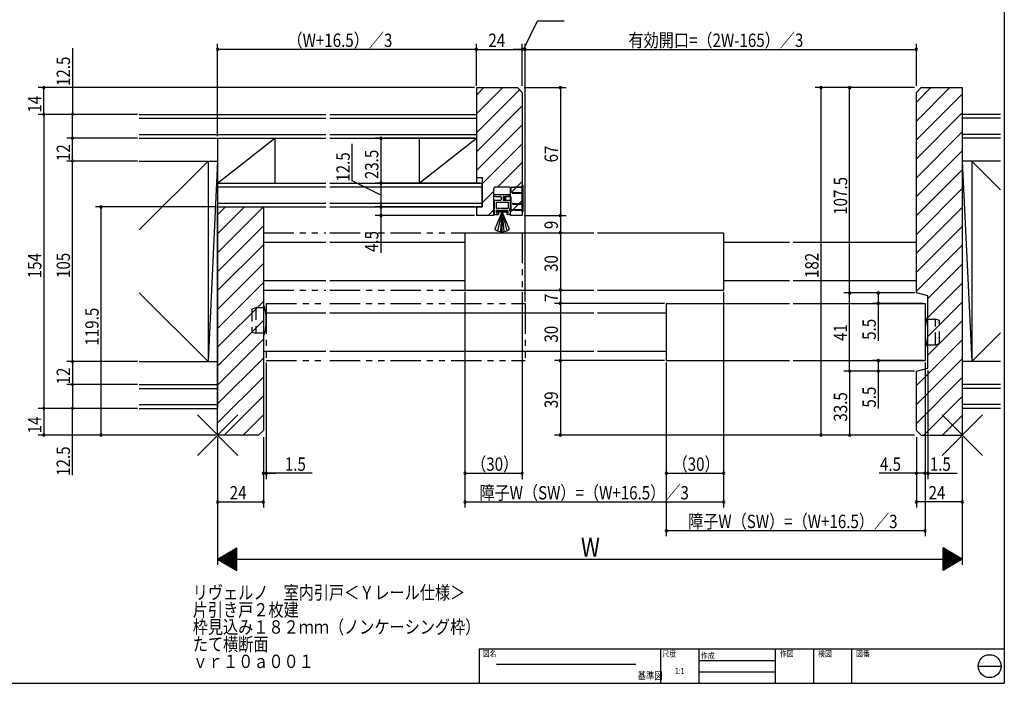
# Model space of a CAD drawing. Extents: x 19 to 820, y 16 to 584.
# Drawn here: x 302 to 818, y 16 to 364 of the extents above; entities that cross this region are included whole.
import ezdxf
from ezdxf.enums import TextEntityAlignment as Align

# ---------------------------------------------------------------- set-up
doc = ezdxf.new("R2010")
doc.units = 0
doc.linetypes.add('DASHED2', pattern=[9.525, 6.35, -3.175])
doc.linetypes.add('PHANTOM2', pattern=[31.75, 15.875, -3.175, 3.175, -3.175, 3.175, -3.175])
for name, color, linetype in [('KI1', 7, 'CONTINUOUS'), ('KI2', 4, 'CONTINUOUS'), ('MJ', 2, 'CONTINUOUS'), ('OS', 2, 'CONTINUOUS'), ('PH', 6, 'PHANTOM2'), ('SU', 3, 'CONTINUOUS'), ('TE', 6, 'CONTINUOUS'), ('TS', 6, 'DASHED2'), ('WK', 7, 'CONTINUOUS')]:
    doc.layers.add(name, color=color, linetype=linetype)
doc.styles.get("Standard").update_dxf_attribs({"font": 'romans.shx', "width": 0.83, "bigfont": 'extfont.shx'})

msp = doc.modelspace()

# ---------------------------------------------------------------- linework, layer by layer
at = {"layer": 'KI1'}
for p, q in [((541, 328.25), (541, 281.25)), ((541, 328.25), (562.5, 328.25)), ((565, 325.75), (562.5, 328.25)), ((565, 325.75), (565, 261.25)), ((771.5, 325.75), (774, 328.25)), ((771.5, 220.75), (771.5, 325.75)), ((774, 328.25), (795.5, 328.25)), ((795.5, 328.25), (795.5, 146.25)), ((541, 281.25), (544, 281.25)), ((544, 281.25), (544, 265.75)), ((550.1, 261.25), (550.1, 275.25)), ((551.1, 276.25), (557.9, 276.25)), ((558.9, 261.25), (558.9, 275.25)), ((550.35, 268.95), (550.35, 265.11)), ((550.65, 269.25), (553.7, 269.25)), ((551, 272.25), (558, 272.25)), ((551, 271.25), (553.7, 271.25)), ((551.35, 268.25), (557.65, 268.25)), ((551.35, 268.25), (551.35, 264.95)), ((554, 270.95), (554, 269.55)), ((555, 270.95), (555, 269.55)), ((555.3, 271.25), (558, 271.25)), ((555.3, 269.25), (558.35, 269.25)), ((557.65, 268.25), (557.65, 264.95)), ((558.65, 268.95), (558.65, 265.11)), ((405.5, 146.25), (405.5, 265.75)), ((405.5, 265.75), (429.5, 265.75)), ((429.5, 265.75), (429.5, 148.75)), ((541, 265.75), (541, 261.25)), ((544, 265.75), (541, 265.75)), ((550.35, 263.39), (550.35, 262.05)), ((557.65, 264.95), (551.35, 264.95)), ((551.45, 263.95), (551.45, 262.75)), ((553.65, 263.95), (551.45, 263.95)), ((553.65, 263.85), (553.65, 263.95)), ((557.55, 263.95), (554.25, 263.95)), ((554.25, 263.85), (554.25, 263.95)), ((557.55, 263.95), (557.55, 262.75)), ((558.65, 263.39), (558.65, 262.05)), ((550.1, 261.25), (541, 261.25)), ((550.65, 261.75), (552.25, 261.75)), ((551.45, 262.75), (552.55, 262.75)), ((552.55, 262.75), (552.55, 262.05)), ((557.05, 262.75), (557.05, 262.05)), ((557.55, 262.75), (557.05, 262.75)), ((558.35, 261.75), (557.35, 261.75)), ((565, 261.25), (558.9, 261.25)), ((535, 252.25), (535, 222.25)), ((535, 252.25), (602.5, 252.25)), ((604.5, 252.25), (670.5, 252.25)), ((670.5, 252.25), (670.5, 222.25)), ((429.5, 247.25), (462.25, 247.25)), ((464.25, 247.25), (535, 247.25)), ((670.5, 247.25), (705, 247.25)), ((707, 247.25), (771.5, 247.25)), ((429.5, 227.25), (462.25, 227.25)), ((464.25, 227.25), (535, 227.25)), ((670.5, 227.25), (705, 227.25)), ((707, 227.25), (771.5, 227.25)), ((535, 222.25), (602.5, 222.25)), ((604.5, 222.25), (670.5, 222.25)), ((777.5, 219.25), (771.5, 220.75)), ((777.5, 181.25), (777.5, 219.25)), ((640.5, 215.25), (640.5, 185.25)), ((640.5, 215.25), (705, 215.25)), ((707, 215.25), (776, 215.25)), ((776, 215.25), (776, 185.25)), ((430.68, 210.25), (462.25, 210.25)), ((464.25, 210.25), (602.5, 210.25)), ((604.5, 210.25), (640.5, 210.25)), ((429.5, 190.25), (462.25, 190.25)), ((464.25, 190.25), (602.5, 190.25)), ((604.5, 190.25), (640.5, 190.25)), ((640.5, 185.25), (705, 185.25)), ((707, 185.25), (776, 185.25)), ((771.5, 179.75), (777.5, 181.25)), ((771.5, 148.75), (771.5, 179.75)), ((427, 146.25), (405.5, 146.25)), ((429.5, 148.75), (427, 146.25)), ((771.5, 148.75), (774, 146.25)), ((774, 146.25), (795.5, 146.25))]:
    msp.add_line(p, q, dxfattribs=at)
for centre, radius, start, end in [((551.1, 275.25), 1, 90, 180), ((557.9, 275.25), 1, 0, 90), ((550.65, 268.95), 0.3, 90, 180), ((551, 271.75), 0.5, 90, 180), ((551, 271.75), 0.5, 180, 270), ((553.7, 270.95), 0.3, 0, 90), ((553.7, 269.55), 0.3, 270, 0), ((555.3, 270.95), 0.3, 90, 180), ((555.3, 269.55), 0.3, 180, 270), ((558, 271.75), 0.5, 0, 90), ((558, 271.75), 0.5, 270, 0), ((558.35, 268.95), 0.3, 0, 90), ((550.65, 265.11), 0.3, 180, 218.3917), ((550.65, 263.39), 0.3, 141.6083, 180), ((549.56, 264.25), 1.09, 321.6083, 38.3917), ((553.95, 263.85), 0.3, 180, 0), ((559.44, 264.25), 1.09, 141.6083, 218.3917), ((558.35, 265.11), 0.3, 321.6083, 0), ((558.35, 263.39), 0.3, 0, 38.3917), ((550.65, 262.05), 0.3, 180, 270), ((552.25, 262.05), 0.3, 270, 0), ((557.35, 262.05), 0.3, 180, 270), ((558.35, 262.05), 0.3, 270, 0)]:
    msp.add_arc(centre, radius, start, end, dxfattribs=at)
at = {"layer": 'KI2'}
for p, q in [((565.2, 277.25), (565, 277.25)), ((565, 263.25), (565, 277.25)), ((565.2, 263.25), (565.2, 277.25)), ((565.5, 263.55), (565.5, 276.95)), ((551.5, 263.75), (551.5, 262.95)), ((557.5, 263.75), (551.5, 263.75)), ((557.5, 263.75), (557.5, 262.95)), ((565, 263.25), (565.2, 263.25)), ((554.4, 262.95), (550.73, 254.09)), ((557.5, 262.95), (551.5, 262.95)), ((554.4, 262.95), (552.07, 253.26)), ((554.4, 262.95), (553.6, 252.82)), ((554.5, 252.75), (554.5, 262.95)), ((554.6, 262.95), (555.4, 252.82)), ((554.6, 262.95), (556.93, 253.26)), ((554.6, 262.95), (558.27, 254.09)), ((429.5, 214), (429.5, 198.5)), ((429.5, 214), (429.56, 214)), ((777.5, 208), (777.44, 208)), ((777.5, 192.5), (777.5, 208)), ((429.5, 198.5), (429.56, 198.5)), ((777.5, 192.5), (777.44, 192.5))]:
    msp.add_line(p, q, dxfattribs=at)
for centre, radius, start, end in [((565.2, 276.95), 0.3, 0, 90), ((565.2, 263.55), 0.3, 270, 0), ((554.5, 258.75), 6, 231.0306, 308.9694), ((429.56, 213.7), 0.3, 20.2337, 90), ((405.83, 206.25), 25.17, 342.5691, 17.465), ((801.17, 200.25), 25.17, 162.5691, 197.465), ((777.44, 207.7), 0.3, 90, 162.4092), ((429.56, 198.8), 0.3, 270, 342.4092), ((777.44, 192.8), 0.3, 200.2337, 270)]:
    msp.add_arc(centre, radius, start, end, dxfattribs=at)
at = {"layer": 'OS'}
for p, q in [((541, 324.36), (544.89, 328.25)), ((541, 314.46), (554.79, 328.25)), ((541, 304.56), (563.6, 327.15)), ((771.5, 320.67), (779.08, 328.25)), ((771.5, 310.77), (788.98, 328.25)), ((771.5, 300.87), (795.5, 324.87)), ((541, 294.66), (565, 318.66)), ((771.5, 290.97), (795.5, 314.97)), ((364.5, 314.25), (462.25, 314.25)), ((364.5, 312.25), (462.25, 312.25)), ((464.25, 314.25), (541, 314.25)), ((464.25, 312.25), (541, 312.25)), ((541, 314.25), (541, 278.25)), ((795.5, 314.25), (795.5, 160.25)), ((815.5, 314.25), (795.5, 314.25)), ((815.5, 312.25), (795.5, 312.25)), ((541, 284.76), (565, 308.76)), ((771.5, 281.07), (795.5, 305.07)), ((364.5, 303.75), (462.25, 303.75)), ((364.5, 301.75), (462.25, 301.75)), ((405.5, 301.75), (405.5, 160.25)), ((405.5, 278.25), (435.5, 301.75)), ((435.5, 301.75), (435.5, 278.25)), ((464.25, 303.75), (541, 303.75)), ((464.25, 301.75), (541, 301.75)), ((511, 301.75), (511, 278.25)), ((511, 278.25), (541, 301.75)), ((815.5, 303.75), (795.5, 303.75)), ((815.5, 301.75), (795.5, 301.75)), ((544, 277.86), (565, 298.86)), ((771.5, 271.17), (795.5, 295.17)), ((400.5, 289.75), (364.5, 253.75)), ((364.5, 289.75), (405.5, 289.75)), ((405.5, 289.75), (400.5, 184.75)), ((400.5, 289.75), (400.5, 184.75)), ((552.29, 276.25), (565, 288.96)), ((795.5, 289.75), (800.5, 184.75)), ((815.5, 289.75), (795.5, 289.75)), ((800.5, 289.75), (800.5, 184.75)), ((800.5, 289.75), (815.5, 274.75)), ((771.5, 261.27), (795.5, 285.27)), ((558.9, 272.96), (565, 279.06)), ((405.5, 278.25), (462.25, 278.25)), ((405.5, 276.25), (462.25, 276.25)), ((464.25, 278.25), (544, 278.25)), ((464.25, 276.25), (544, 276.25)), ((544, 265.75), (544, 278.25)), ((544, 267.96), (550.1, 274.06)), ((771.5, 251.37), (795.5, 275.37)), ((558.9, 263.06), (565, 269.16)), ((405.5, 267.75), (462.25, 267.75)), ((405.5, 265.75), (462.25, 265.75)), ((405.5, 261.55), (409.7, 265.75)), ((405.5, 251.65), (419.6, 265.75)), ((405.5, 241.75), (429.5, 265.75)), ((464.25, 267.75), (544, 267.75)), ((464.25, 265.75), (544, 265.75)), ((541, 264.96), (541.79, 265.75)), ((547.19, 261.25), (550.1, 264.16)), ((771.5, 241.47), (795.5, 265.47)), ((405.5, 231.85), (429.5, 255.85)), ((771.5, 231.57), (795.5, 255.57)), ((405.5, 221.95), (429.5, 245.95)), ((771.5, 221.67), (795.5, 245.67)), ((405.5, 212.05), (429.5, 236.05)), ((777.5, 217.77), (795.5, 235.77)), ((405.5, 202.15), (429.5, 226.15)), ((777.5, 207.87), (795.5, 225.87)), ((364.5, 220.75), (400.5, 184.75)), ((405.5, 192.26), (429.5, 216.26)), ((777.5, 197.97), (795.5, 215.97)), ((405.5, 182.36), (429.5, 206.36)), ((777.5, 188.07), (795.5, 206.07)), ((405.5, 172.46), (429.5, 196.46)), ((771.5, 172.17), (795.5, 196.17)), ((815.5, 199.75), (800.5, 184.75)), ((405.5, 162.56), (429.5, 186.56)), ((771.5, 162.28), (795.5, 186.28)), ((364.5, 184.75), (405.5, 184.75)), ((815.5, 184.75), (795.5, 184.75)), ((405.5, 152.66), (429.5, 176.66)), ((771.5, 152.38), (795.5, 176.38)), ((364.5, 172.75), (405.5, 172.75)), ((364.5, 170.75), (405.5, 170.75)), ((815.5, 172.75), (795.5, 172.75)), ((815.5, 170.75), (795.5, 170.75)), ((408.99, 146.25), (429.5, 166.76)), ((775.27, 146.25), (795.5, 166.48)), ((364.5, 162.25), (405.5, 162.25)), ((364.5, 160.25), (405.5, 160.25)), ((815.5, 162.25), (795.5, 162.25)), ((815.5, 160.25), (795.5, 160.25)), ((418.89, 146.25), (429.5, 156.86)), ((785.17, 146.25), (795.5, 156.58)), ((795.07, 146.25), (795.5, 146.68))]:
    msp.add_line(p, q, dxfattribs=at)
at = {"layer": 'PH'}
for p, q in [((429.5, 252.25), (462.25, 252.25)), ((429.5, 252.25), (429.5, 222.25)), ((464.25, 252.25), (565, 252.25)), ((565, 252.25), (565, 222.25)), ((429.5, 222.25), (462.25, 222.25)), ((464.25, 222.25), (565, 222.25)), ((431, 215.25), (462.25, 215.25)), ((431, 215.25), (431, 185.25)), ((464.25, 215.25), (566.5, 215.25)), ((566.5, 215.25), (566.5, 185.25)), ((431, 185.25), (462.25, 185.25)), ((464.25, 185.25), (566.5, 185.25))]:
    msp.add_line(p, q, dxfattribs=at)
at = {"layer": 'SU'}
for p, q in [((565.75, 348.25), (573.11, 363.25)), ((573.11, 363.25), (587.05, 363.25)), ((405.5, 302.75), (405.5, 351.25)), ((541, 329.25), (541, 351.25)), ((565, 329.25), (565, 351.25)), ((566.5, 216.25), (566.5, 351.25)), ((771.5, 329.25), (771.5, 351.25)), ((329.5, 348.94), (329.5, 314.25)), ((541, 348.25), (405.5, 348.25)), ((541, 348.25), (565, 348.25)), ((565, 348.25), (560.2, 348.25)), ((565, 348.25), (566.5, 348.25)), ((565, 348.25), (566.5, 348.25)), ((566.5, 348.25), (771.5, 348.25)), ((566.5, 348.25), (571.3, 348.25)), ((540, 328.25), (311.5, 328.25)), ((314.5, 314.25), (314.5, 328.25)), ((566, 328.25), (588, 328.25)), ((585, 328.25), (585, 261.25)), ((770.5, 328.25), (718.5, 328.25)), ((721.5, 328.25), (721.5, 146.25)), ((736.5, 220.75), (736.5, 328.25)), ((363.5, 314.25), (311.5, 314.25)), ((314.5, 314.25), (314.5, 160.25)), ((329.5, 301.75), (329.5, 314.25)), ((363.5, 301.75), (326.5, 301.75)), ((329.5, 289.75), (329.5, 301.75)), ((540, 301.75), (488, 301.75)), ((491, 301.75), (491, 278.25)), ((476, 279.36), (476, 298.84)), ((363.5, 289.75), (326.5, 289.75)), ((329.5, 184.75), (329.5, 289.75)), ((491, 272), (476, 279.36)), ((543, 278.25), (488, 278.25)), ((491, 278.25), (491, 265.75)), ((404.5, 265.75), (341.5, 265.75)), ((344.5, 146.25), (344.5, 265.75)), ((540, 265.75), (488, 265.75)), ((491, 265.75), (491, 261.25)), ((540, 261.25), (488, 261.25)), ((491, 261.25), (491, 241.68)), ((566, 261.25), (588, 261.25)), ((585, 261.25), (585, 252.25)), ((536, 252.25), (588, 252.25)), ((585, 252.25), (585, 222.25)), ((536, 222.25), (588, 222.25)), ((585, 222.25), (585, 215.25)), ((535, 221.25), (535, 108.25)), ((565, 221.25), (565, 123.25)), ((670.5, 221.25), (670.5, 108.25)), ((770.5, 220.75), (733.5, 220.75)), ((736.5, 179.75), (736.5, 220.75)), ((751.5, 220.75), (751.5, 215.25)), ((639.5, 215.25), (582, 215.25)), ((585, 215.25), (585, 185.25)), ((775, 215.25), (748.5, 215.25)), ((751.5, 215.25), (751.5, 195.68)), ((363.5, 184.75), (326.5, 184.75)), ((329.5, 184.75), (329.5, 172.75)), ((431, 184.25), (431, 123.25)), ((639.5, 185.25), (582, 185.25)), ((585, 185.25), (585, 146.25)), ((640.5, 184.25), (640.5, 93.25)), ((775, 185.25), (748.5, 185.25)), ((751.5, 185.25), (751.5, 179.75)), ((776, 184.25), (776, 93.25)), ((770.5, 179.75), (733.5, 179.75)), ((736.5, 179.75), (736.5, 146.25)), ((751.5, 179.75), (751.5, 160.18)), ((777.5, 180.25), (777.5, 123.25)), ((363.5, 172.75), (326.5, 172.75)), ((329.5, 172.75), (329.5, 160.25)), ((363.5, 160.25), (311.5, 160.25)), ((314.5, 160.25), (314.5, 146.25)), ((329.5, 125.28), (329.5, 160.25)), ((404.5, 146.25), (311.5, 146.25)), ((405.5, 145.25), (405.5, 78.25)), ((429.5, 145.25), (429.5, 108.25)), ((770.5, 146.25), (582, 146.25)), ((770.5, 146.25), (718.5, 146.25)), ((771.5, 145.25), (771.5, 108.25)), ((795.5, 145.25), (795.5, 78.25)), ((431, 126.25), (429.5, 126.25)), ((431, 126.25), (429.5, 126.25)), ((431, 126.25), (435.8, 126.25)), ((455.01, 126.25), (431, 126.25)), ((535, 126.25), (565, 126.25)), ((640.5, 126.25), (670.5, 126.25)), ((771.5, 126.25), (751.93, 126.25)), ((776, 126.25), (771.2, 126.25)), ((776, 126.25), (771.5, 126.25)), ((776, 126.25), (777.5, 126.25)), ((777.5, 126.25), (792.8, 126.25)), ((405.5, 111.25), (429.5, 111.25)), ((535, 111.25), (670.5, 111.25)), ((795.5, 111.25), (771.5, 111.25)), ((640.5, 96.25), (776, 96.25)), ((405.5, 81.25), (415.5, 87.25)), ((407.7, 79.93), (407.7, 82.57)), ((407.9, 79.81), (407.9, 82.69)), ((408.1, 79.69), (408.1, 82.81)), ((408.3, 79.57), (408.3, 82.93)), ((408.5, 79.45), (408.5, 83.05)), ((408.7, 79.33), (408.7, 83.17)), ((408.9, 79.21), (408.9, 83.29)), ((409.1, 79.09), (409.1, 83.41)), ((409.3, 78.97), (409.3, 83.53)), ((409.5, 78.85), (409.5, 83.65)), ((409.7, 78.73), (409.7, 83.77)), ((409.9, 78.61), (409.9, 83.89)), ((410.1, 78.49), (410.1, 84.01)), ((410.3, 78.37), (410.3, 84.13)), ((410.5, 78.25), (410.5, 84.25)), ((410.7, 78.13), (410.7, 84.37)), ((410.9, 78.01), (410.9, 84.49)), ((411.1, 77.89), (411.1, 84.61)), ((411.3, 77.77), (411.3, 84.73)), ((411.5, 77.65), (411.5, 84.85)), ((411.7, 77.53), (411.7, 84.97)), ((411.9, 77.41), (411.9, 85.09)), ((412.1, 77.29), (412.1, 85.21)), ((412.3, 77.17), (412.3, 85.33)), ((412.5, 77.05), (412.5, 85.45)), ((412.7, 76.93), (412.7, 85.57)), ((412.9, 76.81), (412.9, 85.69)), ((413.1, 76.69), (413.1, 85.81)), ((413.3, 76.57), (413.3, 85.93)), ((413.5, 76.45), (413.5, 86.05)), ((413.7, 76.33), (413.7, 86.17)), ((413.9, 76.21), (413.9, 86.29)), ((414.1, 76.09), (414.1, 86.41)), ((414.3, 75.97), (414.3, 86.53)), ((414.5, 75.85), (414.5, 86.65)), ((414.7, 75.73), (414.7, 86.77)), ((414.9, 75.61), (414.9, 86.89)), ((415.1, 75.49), (415.1, 87.01)), ((415.3, 75.37), (415.3, 87.13)), ((415.5, 75.25), (415.5, 87.25)), ((785.5, 75.25), (785.5, 87.25)), ((795.5, 81.25), (785.5, 87.25)), ((785.7, 75.37), (785.7, 87.13)), ((785.9, 75.49), (785.9, 87.01)), ((786.1, 75.61), (786.1, 86.89)), ((786.3, 75.73), (786.3, 86.77)), ((786.5, 75.85), (786.5, 86.65)), ((786.7, 75.97), (786.7, 86.53)), ((786.9, 76.09), (786.9, 86.41)), ((787.1, 76.21), (787.1, 86.29)), ((787.3, 76.33), (787.3, 86.17)), ((787.5, 76.45), (787.5, 86.05)), ((787.7, 76.57), (787.7, 85.93)), ((787.9, 76.69), (787.9, 85.81)), ((788.1, 76.81), (788.1, 85.69)), ((788.3, 76.93), (788.3, 85.57)), ((788.5, 77.05), (788.5, 85.45)), ((788.7, 77.17), (788.7, 85.33)), ((788.9, 77.29), (788.9, 85.21)), ((789.1, 77.41), (789.1, 85.09)), ((789.3, 77.53), (789.3, 84.97)), ((789.5, 77.65), (789.5, 84.85)), ((789.7, 77.77), (789.7, 84.73)), ((789.9, 77.89), (789.9, 84.61)), ((790.1, 78.01), (790.1, 84.49)), ((790.3, 78.13), (790.3, 84.37)), ((790.5, 78.25), (790.5, 84.25)), ((790.7, 78.37), (790.7, 84.13)), ((790.9, 78.49), (790.9, 84.01)), ((791.1, 78.61), (791.1, 83.89)), ((791.3, 78.73), (791.3, 83.77)), ((791.5, 78.85), (791.5, 83.65)), ((791.7, 78.97), (791.7, 83.53)), ((791.9, 79.09), (791.9, 83.41)), ((792.1, 79.21), (792.1, 83.29)), ((792.3, 79.33), (792.3, 83.17)), ((792.5, 79.45), (792.5, 83.05)), ((792.7, 79.57), (792.7, 82.93)), ((792.9, 79.69), (792.9, 82.81)), ((793.1, 79.81), (793.1, 82.69)), ((793.3, 79.93), (793.3, 82.57)), ((405.5, 81.25), (415.5, 75.25)), ((405.5, 81.25), (795.5, 81.25)), ((405.7, 81.13), (405.7, 81.37)), ((405.9, 81.01), (405.9, 81.49)), ((406.1, 80.89), (406.1, 81.61)), ((406.3, 80.77), (406.3, 81.73)), ((406.5, 80.65), (406.5, 81.85)), ((406.7, 80.53), (406.7, 81.97)), ((406.9, 80.41), (406.9, 82.09)), ((407.1, 80.29), (407.1, 82.21)), ((407.3, 80.17), (407.3, 82.33)), ((407.5, 80.05), (407.5, 82.45)), ((795.5, 81.25), (785.5, 75.25)), ((793.5, 80.05), (793.5, 82.45)), ((793.7, 80.17), (793.7, 82.33)), ((793.9, 80.29), (793.9, 82.21)), ((794.1, 80.41), (794.1, 82.09)), ((794.3, 80.53), (794.3, 81.97)), ((794.5, 80.65), (794.5, 81.85)), ((794.7, 80.77), (794.7, 81.73)), ((794.9, 80.89), (794.9, 81.61)), ((795.1, 81.01), (795.1, 81.49)), ((795.3, 81.13), (795.3, 81.37))]:
    msp.add_line(p, q, dxfattribs=at)
for centre, start, end in [((405.5, 348.25), 0, 180), ((405.5, 348.25), 180, 0), ((541, 348.25), 0, 180), ((541, 348.25), 180, 0), ((565, 348.25), 0, 180), ((565, 348.25), 180, 0), ((566.5, 348.25), 0, 180), ((566.5, 348.25), 180, 0), ((771.5, 348.25), 0, 180), ((771.5, 348.25), 180, 0), ((314.5, 328.25), 90, 270), ((314.5, 328.25), 270, 90), ((585, 328.25), 90, 270), ((585, 328.25), 270, 90), ((721.5, 328.25), 90, 270), ((721.5, 328.25), 270, 90), ((736.5, 328.25), 90, 270), ((736.5, 328.25), 270, 90), ((314.5, 314.25), 90, 270), ((314.5, 314.25), 270, 90), ((329.5, 314.25), 90, 270), ((329.5, 314.25), 270, 90), ((329.5, 301.75), 90, 270), ((329.5, 301.75), 270, 90), ((491, 301.75), 90, 270), ((491, 301.75), 270, 90), ((329.5, 289.75), 90, 270), ((329.5, 289.75), 270, 90), ((491, 278.25), 90, 270), ((491, 278.25), 270, 90), ((344.5, 265.75), 90, 270), ((344.5, 265.75), 270, 90), ((491, 265.75), 90, 270), ((491, 265.75), 270, 90), ((491, 261.25), 90, 270), ((491, 261.25), 270, 90), ((585, 261.25), 90, 270), ((585, 261.25), 270, 90), ((585, 252.25), 90, 270), ((585, 252.25), 270, 90), ((585, 222.25), 90, 270), ((585, 222.25), 270, 90), ((736.5, 220.75), 90, 270), ((736.5, 220.75), 270, 90), ((751.5, 220.75), 90, 270), ((751.5, 220.75), 270, 90), ((585, 215.25), 90, 270), ((585, 215.25), 270, 90), ((751.5, 215.25), 90, 270), ((751.5, 215.25), 270, 90), ((585, 185.25), 90, 270), ((585, 185.25), 270, 90), ((751.5, 185.25), 90, 270), ((751.5, 185.25), 270, 90), ((329.5, 184.75), 90, 270), ((329.5, 184.75), 270, 90), ((736.5, 179.75), 90, 270), ((736.5, 179.75), 270, 90), ((751.5, 179.75), 90, 270), ((751.5, 179.75), 270, 90), ((329.5, 172.75), 90, 270), ((329.5, 172.75), 270, 90), ((314.5, 160.25), 90, 270), ((314.5, 160.25), 270, 90), ((329.5, 160.25), 90, 270), ((329.5, 160.25), 270, 90), ((314.5, 146.25), 90, 270), ((314.5, 146.25), 270, 90), ((344.5, 146.25), 90, 270), ((344.5, 146.25), 270, 90), ((585, 146.25), 90, 270), ((585, 146.25), 270, 90), ((721.5, 146.25), 90, 270), ((721.5, 146.25), 270, 90), ((736.5, 146.25), 90, 270), ((736.5, 146.25), 270, 90), ((429.5, 126.25), 0, 180), ((429.5, 126.25), 180, 0), ((431, 126.25), 0, 180), ((431, 126.25), 180, 0), ((535, 126.25), 0, 180), ((535, 126.25), 180, 0), ((565, 126.25), 0, 180), ((565, 126.25), 180, 0), ((640.5, 126.25), 0, 180), ((640.5, 126.25), 180, 0), ((670.5, 126.25), 0, 180), ((670.5, 126.25), 180, 0), ((771.5, 126.25), 0, 180), ((771.5, 126.25), 180, 0), ((776, 126.25), 0, 180), ((776, 126.25), 180, 0), ((777.5, 126.25), 0, 180), ((777.5, 126.25), 180, 0), ((405.5, 111.25), 0, 180), ((405.5, 111.25), 180, 0), ((429.5, 111.25), 0, 180), ((429.5, 111.25), 180, 0), ((535, 111.25), 0, 180), ((535, 111.25), 180, 0), ((670.5, 111.25), 0, 180), ((670.5, 111.25), 180, 0), ((771.5, 111.25), 0, 180), ((771.5, 111.25), 180, 0), ((795.5, 111.25), 0, 180), ((795.5, 111.25), 180, 0), ((640.5, 96.25), 0, 180), ((640.5, 96.25), 180, 0), ((776, 96.25), 0, 180), ((776, 96.25), 180, 0)]:
    msp.add_arc(centre, 0.6, start, end, dxfattribs=at)
at = {"layer": 'TE'}
for p, q in [((416.11, 135.64), (394.89, 156.86)), ((394.9, 135.64), (416.1, 156.86)), ((806.11, 135.64), (784.89, 156.86)), ((784.9, 135.64), (806.1, 156.86))]:
    msp.add_line(p, q, dxfattribs=at)
at = {"layer": 'TS'}
for p, q in [((559, 264.8), (559, 275.7)), ((560, 276.01), (559.29, 276)), ((559.29, 264.5), (559.29, 276)), ((560, 276.01), (560.58, 276.35)), ((560, 276.01), (565, 276.09)), ((560, 276.01), (560, 276.01)), ((560, 272.98), (560.58, 273.3)), ((560, 273.29), (560.58, 273.3)), ((560.58, 276.35), (565, 276.5)), ((560.58, 273.3), (565, 273.37)), ((556, 269.6), (556, 270.9)), ((556, 269.6), (556, 269.6)), ((559, 271.2), (556.3, 271.2)), ((556.3, 271.2), (556.3, 269.3)), ((556.3, 269.3), (559, 269.3)), ((560, 273.29), (560, 273.13)), ((560, 273.13), (560, 272.98)), ((560, 272.97), (560, 272.98)), ((560, 272.97), (565, 272.97)), ((559.29, 264.5), (560, 264.49)), ((560, 267.53), (560, 267.52)), ((560, 267.53), (565, 267.53)), ((560, 267.52), (560.58, 267.2)), ((560, 267.52), (560, 267.37)), ((560, 267.37), (560, 267.21)), ((560, 267.21), (560.58, 267.2)), ((560, 264.49), (560.58, 264.15)), ((560, 264.49), (560, 264.49)), ((560, 264.49), (565, 264.41)), ((560.58, 267.2), (565, 267.12)), ((560.58, 264.15), (565, 264)), ((425.5, 212.9), (423.5, 212.3)), ((423.5, 212.3), (423.5, 201.25)), ((425.5, 212.9), (425.5, 199.6)), ((429.5, 212.9), (425.5, 212.9)), ((777.5, 206.9), (781.5, 206.9)), ((781.5, 193.6), (781.5, 206.9)), ((783.5, 206.3), (781.5, 206.9)), ((783.5, 205.25), (783.5, 206.3)), ((423.5, 201.25), (423.5, 200.2)), ((783.5, 194.2), (783.5, 205.25)), ((423.5, 200.2), (425.5, 199.6)), ((429.5, 199.6), (425.5, 199.6)), ((777.5, 193.6), (781.5, 193.6)), ((781.5, 193.6), (783.5, 194.2))]:
    msp.add_line(p, q, dxfattribs=at)
for centre, start, end in [((559.3, 275.7), 91, 180), ((556.3, 270.9), 90, 180), ((556.3, 269.6), 180, 270), ((559.3, 264.8), 180, 269)]:
    msp.add_arc(centre, 0.3, start, end, dxfattribs=at)
at = {"layer": 'WK'}
for p, q in [((817.5, 577.75), (817.5, 16.25)), ((542.5, 34.25), (542.5, 16.25)), ((542.5, 34.25), (817.5, 34.25)), ((637.5, 34.25), (637.5, 16.25)), ((657.5, 34.25), (657.5, 16.25)), ((697.5, 34.25), (697.5, 16.25)), ((717.5, 34.25), (717.5, 16.25)), ((737.5, 34.25), (737.5, 16.25)), ((551.5, 26.25), (624.5, 26.25)), ((657.5, 28.25), (697.5, 28.25)), ((657.5, 22.25), (697.5, 22.25)), ((803.81, 25.25), (815.81, 25.25)), ((23.5, 16.25), (817.5, 16.25))]:
    msp.add_line(p, q, dxfattribs=at)
msp.add_circle((809.81, 25.25), 6, dxfattribs=at)

# ---------------------------------------------------------------- texts
at = {"layer": 'MJ', "width": 0.83}
for s, p in [('リヴェルノ\u3000室内引戸＜Ｙレール仕様＞', (392.5, 60.25)), ('片引き戸２枚建', (392.5, 51.25)), ('枠見込み１８２ｍｍ（ノンケーシング枠）', (392.5, 42.25)), ('たて横断面', (392.5, 33.25)), ('ｖｒ１０ａ００１', (392.5, 24.25))]:
    msp.add_text(s, height=7, dxfattribs=at).set_placement(p)
at = {"layer": 'SU', "width": 0.83}
for s, height, p in [('（W+16.5）／3', 7, (442.1, 349.55)), ('24', 7, (547.33, 349.55)), ('有効開口=（2W-165）／3', 7, (620.67, 349.55)), ('1.5', 7, (440.71, 127.55)), ('（30）', 7, (538.27, 127.55)), ('（30）', 7, (643.77, 127.55)), ('4.5', 7, (752.4, 127.55)), ('1.5', 7, (778.5, 127.55)), ('24', 7, (411.83, 112.55)), ('障子W（SW）=（W+16.5）／3', 7, (542.6, 112.55)), ('24', 7, (777.83, 112.55)), ('障子W（SW）=（W+16.5）／3', 7, (651.89, 97.55)), ('W', 10, (595.76, 82.55))]:
    msp.add_text(s, height=height, dxfattribs=at).set_placement(p)
for s, p in [('12.5', (328.2, 329.11)), ('14', (313.2, 315.16)), ('12', (328.2, 289.8)), ('12.5', (474.7, 279)), ('23.5', (489.7, 280.32)), ('67', (583.7, 289.08)), ('107.5', (735.2, 261.64)), ('9', (583.7, 254.12)), ('4.5', (489.7, 242.15)), ('154', (313.2, 228.4)), ('105', (328.2, 228.54)), ('30', (583.7, 231.72)), ('182', (720.2, 228.54)), ('7', (583.7, 215.98)), ('119.5', (343.2, 193.13)), ('5.5', (750.2, 196.15)), ('30', (583.7, 194.72)), ('41', (735.2, 195.55)), ('12', (328.2, 172.8)), ('5.5', (750.2, 160.65)), ('39', (583.7, 160.35)), ('33.5', (735.2, 153.32)), ('14', (313.2, 147.16)), ('12.5', (328.2, 124.92))]:
    msp.add_text(s, height=7, rotation=90, dxfattribs=at).set_placement(p)
at = {"layer": 'WK'}
for s, height, width, p in [('図名', 3.2, 0.83, (544.3, 30.15)), ('尺度', 3.2, 0.83, (638.43, 30.15)), ('作成', 3.2, 0.83, (658.55, 29.15)), ('作図', 3.2, 0.83, (699.93, 30.15)), ('検図', 3.2, 0.83, (719.93, 30.15)), ('図番', 3.2, 0.83, (739.8, 30.15)), ('基準図', 4, 0.8, (625.5, 18.25))]:
    msp.add_text(s, height=height, dxfattribs=dict(at, width=width)).set_placement(p)
at = {"layer": 'WK', "width": 0.83}
msp.add_text('1:1', height=3.2, dxfattribs=at).set_placement((647.5, 22.25), align=Align.MIDDLE)

doc.saveas('drawing.dxf')
